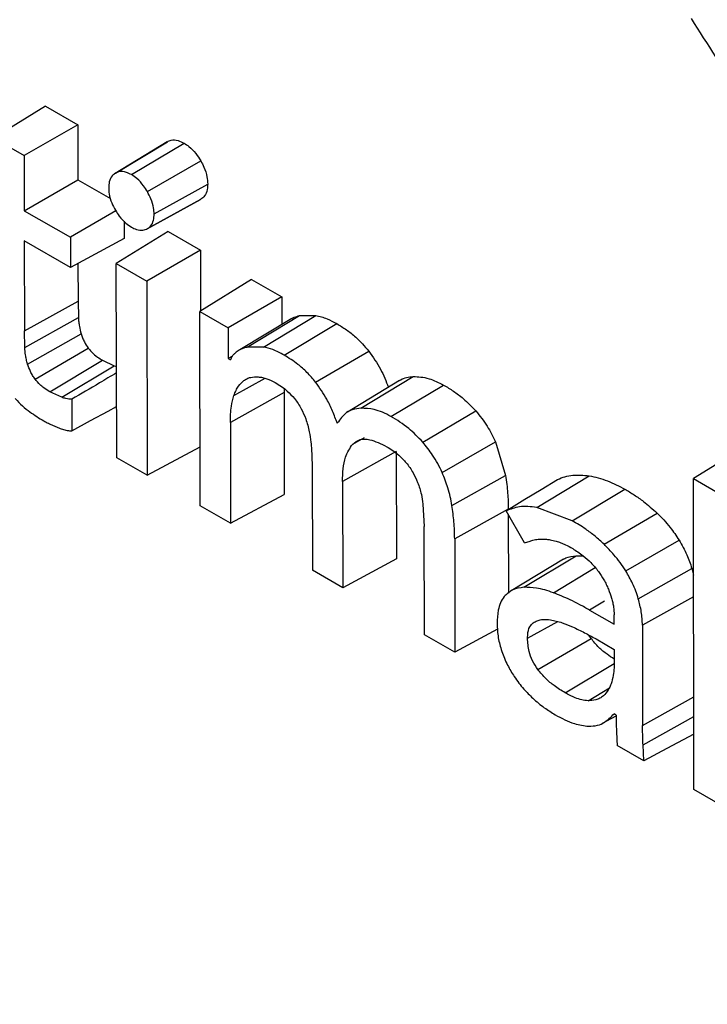
# Model space of a CAD drawing. Units: millimetres. Extents: x 346 to 1329, y 580 to 1577.
# Drawn here: x 1108 to 1112, y 1388 to 1394 of the extents above; entities that cross this region are included whole.
import ezdxf

# ---------------------------------------------------------------- set-up
doc = ezdxf.new("R2010")
doc.units = ezdxf.units.MM

msp = doc.modelspace()

# ---------------------------------------------------------------- linework, layer by layer
at = {"color": 7, "linetype": 'Continuous', "lineweight": 25}
for p, q in [((1107.9471, 1393.7998), (1107.5998, 1393.585)), ((1107.9471, 1393.7998), (1108.1635, 1393.6754)), ((1108.1635, 1393.6754), (1107.8038, 1393.4677)), ((1108.1635, 1393.6754), (1108.1642, 1393.3057)), ((1107.5998, 1393.585), (1107.8038, 1393.4677)), ((1108.7637, 1393.5602), (1108.4145, 1393.3485)), ((1108.4164, 1393.3497), (1108.7656, 1393.5613)), ((1108.5237, 1393.34), (1108.8773, 1393.5512)), ((1107.8038, 1393.4677), (1107.8045, 1393.098)), ((1108.6312, 1393.2262), (1108.9892, 1393.4328)), ((1107.8045, 1393.098), (1108.1642, 1393.3057)), ((1108.1642, 1393.3057), (1108.3842, 1393.1793)), ((1108.6766, 1393.076), (1109.0363, 1393.2765)), ((1108.6293, 1392.9764), (1108.9872, 1393.1729)), ((1108.6317, 1392.9777), (1108.9896, 1393.1743)), ((1107.8045, 1393.098), (1108.1148, 1392.9197)), ((1108.4202, 1393.0961), (1108.1148, 1392.9197)), ((1108.4747, 1393.0271), (1108.4749, 1392.9106)), ((1108.1148, 1392.9197), (1108.1151, 1392.7171)), ((1108.4749, 1392.9106), (1108.1151, 1392.7171)), ((1108.7703, 1392.9574), (1108.4229, 1392.7426)), ((1108.7703, 1392.9574), (1108.9867, 1392.833)), ((1108.1151, 1392.7171), (1107.8049, 1392.8955)), ((1107.8049, 1392.8955), (1107.806, 1392.2906)), ((1108.9867, 1392.833), (1108.627, 1392.6253)), ((1108.9867, 1392.833), (1108.9875, 1392.4233)), ((1108.1653, 1392.7441), (1108.1658, 1392.4912)), ((1108.4229, 1392.7426), (1108.627, 1392.6253)), ((1108.4254, 1391.4391), (1108.4229, 1392.7426)), ((1108.627, 1392.6253), (1108.6295, 1391.3218)), ((1109.3306, 1392.6354), (1108.9832, 1392.4206)), ((1109.3306, 1392.6354), (1109.5326, 1392.5193)), ((1109.5326, 1392.5193), (1109.1729, 1392.3116)), ((1109.5326, 1392.5193), (1109.5329, 1392.3347)), ((1107.806, 1392.2906), (1108.1658, 1392.4912)), ((1108.1658, 1392.4912), (1108.1684, 1392.38)), ((1107.8087, 1392.1791), (1108.1684, 1392.38)), ((1108.9857, 1391.1171), (1108.9832, 1392.4206)), ((1108.9832, 1392.4206), (1109.1729, 1392.3116)), ((1109.6, 1392.3753), (1109.2507, 1392.1636)), ((1109.3017, 1392.1818), (1109.6517, 1392.3938)), ((1109.4108, 1392.1822), (1109.7622, 1392.3942)), ((1109.6517, 1392.3938), (1109.7622, 1392.3942)), ((1109.1729, 1392.3116), (1109.1733, 1392.1058)), ((1109.5493, 1392.1285), (1109.9028, 1392.3397)), ((1107.8087, 1392.1791), (1107.806, 1392.2906)), ((1107.8274, 1392.0687), (1108.1867, 1392.2723)), ((1109.4108, 1392.1822), (1109.3017, 1392.1818)), ((1107.8777, 1391.9673), (1108.2348, 1392.1752)), ((1109.2018, 1392.1223), (1109.1733, 1392.1058)), ((1109.7603, 1391.9472), (1110.117, 1392.1556)), ((1107.9764, 1391.8829), (1108.33, 1392.0941)), ((1108.0567, 1391.8452), (1108.4092, 1392.0569)), ((1108.33, 1392.0941), (1108.4092, 1392.0569)), ((1108.4092, 1392.0569), (1108.4242, 1392.0521)), ((1109.1733, 1392.1058), (1109.1888, 1392.0969)), ((1110.0645, 1391.7721), (1110.4151, 1391.9842)), ((1109.2124, 1391.8581), (1109.4211, 1391.9733)), ((1109.2784, 1391.9572), (1109.3157, 1391.9777)), ((1110.3234, 1391.9578), (1109.9743, 1391.7462)), ((1110.2659, 1391.7165), (1110.6195, 1391.9278)), ((1108.0567, 1391.8452), (1107.9764, 1391.8829)), ((1109.5482, 1391.8771), (1109.1885, 1391.6765)), ((1109.5494, 1391.9033), (1109.5482, 1391.8771)), ((1109.5482, 1391.8771), (1109.5495, 1391.1932)), ((1108.1241, 1391.8321), (1108.1245, 1391.6203)), ((1110.4796, 1391.5446), (1110.836, 1391.7535)), ((1109.1885, 1391.6765), (1109.1898, 1390.9998)), ((1110.009, 1391.5312), (1110.089, 1391.5752)), ((1110.6099, 1391.3402), (1110.9685, 1391.5454)), ((1110.9685, 1391.5454), (1111.035, 1391.3212)), ((1108.6295, 1391.3218), (1108.9849, 1391.5129)), ((1110.3008, 1391.4807), (1109.9411, 1391.2801)), ((1110.3008, 1391.4807), (1110.3022, 1390.7606)), ((1112.6429, 1391.5146), (1112.2955, 1391.2999)), ((1108.6295, 1391.3218), (1108.4254, 1391.4391)), ((1109.7371, 1391.3668), (1109.7384, 1390.6845)), ((1110.6754, 1391.1192), (1111.035, 1391.3212)), ((1111.2444, 1391.106), (1111.5959, 1391.3181)), ((1109.9411, 1391.2801), (1109.9424, 1390.5672)), ((1112.2955, 1391.2999), (1112.4996, 1391.1825)), ((1112.2995, 1389.2125), (1112.2955, 1391.2999)), ((1109.1898, 1390.9998), (1109.5495, 1391.1932)), ((1111.4827, 1391.0173), (1111.8362, 1391.2285)), ((1110.4809, 1391.1291), (1110.4897, 1390.9787)), ((1109.1898, 1390.9998), (1108.9857, 1391.1171)), ((1111.0534, 1391.0953), (1110.6937, 1390.8947)), ((1111.1617, 1390.8685), (1111.0398, 1391.0843)), ((1111.0535, 1391.06), (1111.0545, 1390.5296)), ((1111.4827, 1391.0173), (1111.2444, 1391.106)), ((1111.6959, 1390.859), (1112.0515, 1391.0686)), ((1110.491, 1390.2519), (1110.4897, 1390.9787)), ((1110.6937, 1390.8947), (1110.6952, 1390.1345)), ((1111.8419, 1390.6795), (1112.1996, 1390.8865)), ((1110.3022, 1390.7606), (1109.9424, 1390.5672)), ((1111.4243, 1390.7593), (1111.0729, 1390.5464)), ((1111.1586, 1390.5699), (1111.5092, 1390.7819)), ((1111.5092, 1390.7819), (1111.5578, 1390.781)), ((1109.9424, 1390.5672), (1109.7384, 1390.6845)), ((1111.3562, 1390.5333), (1111.6374, 1390.7023)), ((1111.9259, 1390.4934), (1112.2852, 1390.6969)), ((1112.2852, 1390.6969), (1112.2967, 1390.6524)), ((1111.6982, 1390.4764), (1111.5991, 1390.4172)), ((1112.297, 1390.5066), (1111.9535, 1390.315)), ((1111.5991, 1390.4172), (1111.764, 1390.3225)), ((1111.1825, 1390.2278), (1111.385, 1390.3407)), ((1111.764, 1390.3225), (1111.7639, 1390.3851)), ((1110.9816, 1390.2886), (1110.6952, 1390.1345)), ((1111.9535, 1390.315), (1111.9548, 1389.6423)), ((1110.6952, 1390.1345), (1110.491, 1390.2519)), ((1111.2518, 1390.0181), (1111.6087, 1390.2263)), ((1111.6087, 1390.2263), (1111.5938, 1390.2497)), ((1111.6428, 1390.2231), (1111.7643, 1390.1532)), ((1111.7643, 1390.1532), (1111.7645, 1390.0627)), ((1111.4345, 1389.862), (1111.7644, 1390.0591)), ((1111.5885, 1389.8088), (1111.7316, 1389.8953)), ((1111.9548, 1389.6423), (1112.2983, 1389.8338)), ((1111.6867, 1389.6571), (1111.7772, 1389.7068)), ((1111.7771, 1389.7126), (1111.7629, 1389.7208)), ((1111.9574, 1389.5127), (1112.2985, 1389.7033)), ((1111.9641, 1389.4052), (1111.7843, 1389.5086)), ((1111.9641, 1389.4052), (1111.9574, 1389.5127)), ((1112.5036, 1389.0952), (1112.2995, 1389.2125))]:
    msp.add_line(p, q, dxfattribs=at)
at = {"color": 7, "linetype": 'Continuous', "lineweight": 25, "flags": 128}
for points in [[(1108.1245, 1391.6203), (1108.2506, 1391.6891), (1108.3674, 1391.7529), (1108.4247, 1391.7841)], [(1111.0398, 1391.0843), (1111.1654, 1391.1606), (1111.2749, 1391.2272), (1111.3845, 1391.2938)], [(1112.2988, 1389.5845), (1112.1175, 1389.4874), (1111.9641, 1389.4052)]]:
    msp.add_lwpolyline(points, dxfattribs=at)
at = {"color": 7, "linetype": 'Continuous', "lineweight": 25}
for points, knots in [([(1122.1028, 1516.018), (1131.6667, 1511.1143), (1141.9357, 1506.6444), (1153.1146, 1502.5427), (1153.4539, 1502.4189), (1153.9637, 1502.2339), (1154.134, 1502.1738), (1154.4739, 1502.0475), (1154.6428, 1501.9748), (1155.1459, 1501.7283), (1155.4807, 1501.5242), (1156.1118, 1501.061), (1156.4126, 1500.8002), (1156.9695, 1500.2245), (1157.218, 1499.9183), (1157.546, 1499.4313), (1157.6483, 1499.2632), (1157.8321, 1498.9262), (1157.9142, 1498.7565), (1158.0599, 1498.4149), (1158.1235, 1498.2429), (1158.2311, 1497.8967), (1158.2745, 1497.7232), (1158.3391, 1497.384), (1158.3604, 1497.217), (1158.3805, 1496.8885), (1158.3772, 1496.7275), (1158.3772, 1493.9766), (1158.3772, 1486.2094), (1158.3772, 1457.7296), (1158.3772, 1421.4826), (1158.3772, 1385.2356), (1158.3772, 1367.112), (1158.3772, 1358.0503), (1158.3772, 1354.1667), (1158.3772, 1352.7912), (1158.3776, 1352.7101), (1158.3712, 1352.5513), (1158.3651, 1352.4733), (1158.3388, 1352.243), (1158.3102, 1352.0947), (1158.2321, 1351.8081), (1158.182, 1351.6689), (1158.0624, 1351.4065), (1157.9933, 1351.2831), (1157.8369, 1351.0515), (1157.7496, 1350.9434), (1157.5559, 1350.7432), (1157.4492, 1350.6511), (1157.1095, 1350.4069), (1156.8548, 1350.2832), (1156.2887, 1350.1152), (1155.9852, 1350.0736), (1155.3522, 1350.0706), (1155.0169, 1350.111), (1154.5997, 1350.2127), (1154.5161, 1350.2356), (1154.3487, 1350.2865), (1154.2648, 1350.3153), (1154.0131, 1350.4023), (1153.8455, 1350.4604), (1153.343, 1350.6352), (1153.0086, 1350.7523), (1151.3392, 1351.3402), (1150.0126, 1351.8187), (1146.0597, 1353.2791), (1143.4598, 1354.2859), (1138.3335, 1356.3649), (1135.8094, 1357.4361), (1130.8395, 1359.6418), (1128.3931, 1360.7767), (1121.1843, 1364.2702), (1116.545, 1366.7215), (1107.6298, 1371.853), (1103.3657, 1374.526), (1099.2966, 1377.3042)], [0, 0, 0, 0, 0.125, 0.125, 0.128906, 0.128906, 0.130859, 0.130859, 0.132812, 0.132812, 0.136719, 0.136719, 0.140625, 0.140625, 0.144531, 0.144531, 0.146484, 0.146484, 0.148437, 0.148437, 0.150391, 0.150391, 0.152344, 0.152344, 0.154297, 0.154297, 0.15625, 0.15625, 0.1875, 0.25, 0.5, 0.625, 0.6875, 0.71875, 0.734375, 0.734375, 0.735352, 0.735352, 0.736328, 0.736328, 0.738281, 0.738281, 0.740234, 0.740234, 0.742188, 0.742188, 0.744141, 0.744141, 0.746094, 0.746094, 0.75, 0.75, 0.753906, 0.753906, 0.757813, 0.757813, 0.758789, 0.758789, 0.759766, 0.759766, 0.761719, 0.761719, 0.765625, 0.765625, 0.78125, 0.78125, 0.8125, 0.8125, 0.84375, 0.84375, 0.875, 0.875, 0.9375, 0.9375, 1, 1, 1, 1]), ([(1078.592, 1397.1584), (1078.843, 1396.9199), (1079.345, 1396.4429), (1080.1077, 1395.7311), (1080.8774, 1395.0222), (1081.6549, 1394.3164), (1082.4398, 1393.6136), (1083.2323, 1392.914), (1084.0323, 1392.2176), (1084.8398, 1391.5243), (1085.6547, 1390.8342), (1086.477, 1390.1473), (1087.3066, 1389.4637), (1088.1436, 1388.7834), (1088.9878, 1388.1064), (1089.8393, 1387.4327), (1090.6981, 1386.7624), (1091.564, 1386.0955), (1092.4372, 1385.432), (1093.3174, 1384.7719), (1094.2047, 1384.1153), (1095.0991, 1383.4622), (1096.0005, 1382.8126), (1096.9089, 1382.1666), (1097.8243, 1381.5241), (1098.7466, 1380.8852), (1099.6757, 1380.2499), (1100.6117, 1379.6183), (1101.5545, 1378.9903), (1102.504, 1378.3661), (1103.4603, 1377.7455), (1104.4233, 1377.1287), (1105.393, 1376.5156), (1106.3692, 1375.9064), (1107.3521, 1375.3009), (1108.3415, 1374.6993), (1109.3374, 1374.1016), (1110.3397, 1373.5077), (1111.3485, 1372.9177), (1112.3637, 1372.3317), (1113.3852, 1371.7496), (1114.413, 1371.1715), (1115.447, 1370.5974), (1116.4873, 1370.0273), (1117.5338, 1369.4612), (1118.5864, 1368.8992), (1119.6452, 1368.3413), (1120.7099, 1367.7875), (1121.7807, 1367.2379), (1122.8575, 1366.6924), (1123.9402, 1366.1511), (1125.0288, 1365.6139), (1126.1232, 1365.081), (1127.2234, 1364.5523), (1128.3294, 1364.0279), (1129.4412, 1363.5078), (1130.5585, 1362.9919), (1131.6816, 1362.4804), (1132.8102, 1361.9733), (1133.9443, 1361.4704), (1135.0839, 1360.972), (1136.229, 1360.478), (1137.3795, 1359.9884), (1138.5354, 1359.5032), (1139.6966, 1359.0225), (1140.863, 1358.5463), (1142.0347, 1358.0745), (1143.2115, 1357.6073), (1144.3935, 1357.1447), (1145.5805, 1356.6865), (1146.7726, 1356.233), (1147.9697, 1355.784), (1149.1718, 1355.3397), (1150.3787, 1354.8999), (1151.5906, 1354.4649), (1152.8069, 1354.0342), (1153.6218, 1353.7511), (1154.0292, 1353.6095)], [0, 0, 0, 0, 0.013334, 0.026667, 0.040001, 0.053334, 0.066668, 0.080002, 0.093335, 0.106668, 0.120002, 0.133335, 0.146669, 0.160002, 0.173336, 0.186669, 0.200002, 0.213336, 0.226669, 0.240002, 0.253336, 0.266669, 0.280002, 0.293335, 0.306669, 0.320002, 0.333335, 0.346668, 0.360002, 0.373335, 0.386668, 0.400001, 0.413334, 0.426668, 0.440001, 0.453334, 0.466667, 0.48, 0.493333, 0.506667, 0.52, 0.533333, 0.546666, 0.559999, 0.573332, 0.586666, 0.599999, 0.613332, 0.626665, 0.639998, 0.653332, 0.666665, 0.679998, 0.693331, 0.706665, 0.719998, 0.733331, 0.746664, 0.759998, 0.773331, 0.786664, 0.799998, 0.813331, 0.826664, 0.839998, 0.853331, 0.866665, 0.879998, 0.893332, 0.906665, 0.919998, 0.933332, 0.946666, 0.959999, 0.973333, 0.986666, 1, 1, 1, 1]), ([(1078.785, 1396.6539), (1079.9616, 1395.552), (1082.1624, 1393.4908), (1085.4055, 1390.682), (1088.2556, 1388.3273), (1090.6841, 1386.4066), (1092.7907, 1384.7961), (1094.7555, 1383.3375), (1096.7702, 1381.8846), (1099.3149, 1380.1037), (1102.2908, 1378.1023), (1105.549, 1376.0116), (1108.6463, 1374.1048), (1112.1471, 1372.0324), (1116.2884, 1369.6976), (1121.0696, 1367.1562), (1125.9581, 1364.7092), (1129.9771, 1362.8136), (1133.0615, 1361.4193), (1135.3586, 1360.4073), (1137.9907, 1359.28), (1141.162, 1357.9674), (1144.9456, 1356.4666), (1149.3619, 1354.7923), (1152.5645, 1353.6645), (1154.2653, 1353.0656)], [0, 0, 0, 0, 0.06171, 0.115433, 0.161216, 0.19908, 0.229267, 0.257915, 0.287687, 0.318575, 0.368784, 0.414464, 0.453898, 0.494685, 0.554012, 0.615149, 0.675938, 0.734656, 0.760187, 0.785506, 0.815504, 0.85192, 0.894779, 0.944118, 1, 1, 1, 1]), ([(1112.0611, 1371.3298), (1105.6914, 1375.0069), (1099.6986, 1378.9167), (1088.55, 1387.1472), (1083.3943, 1391.4678), (1078.6931, 1395.9638)], [0, 0, 0, 0, 0.5, 0.5, 1, 1, 1, 1]), ([(1111.8563, 1370.9668), (1111.4942, 1371.1767), (1110.77, 1371.5965), (1109.6927, 1372.232), (1108.6221, 1372.8718), (1107.5588, 1373.5163), (1106.5026, 1374.1654), (1105.4538, 1374.819), (1104.4124, 1375.4772), (1103.3783, 1376.1398), (1102.3517, 1376.807), (1101.3326, 1377.4786), (1100.321, 1378.1546), (1099.3171, 1378.835), (1098.3208, 1379.5198), (1097.3323, 1380.209), (1096.3515, 1380.9024), (1095.3785, 1381.6002), (1094.4134, 1382.3022), (1093.4562, 1383.0084), (1092.507, 1383.7188), (1091.5658, 1384.4334), (1090.6326, 1385.1522), (1089.7076, 1385.875), (1088.7908, 1386.6019), (1087.8821, 1387.3329), (1086.9818, 1388.0679), (1086.0897, 1388.8069), (1085.206, 1389.5499), (1084.3307, 1390.2968), (1083.4639, 1391.0476), (1082.6055, 1391.8022), (1081.7558, 1392.5607), (1080.9145, 1393.323), (1080.0821, 1394.0891), (1079.2577, 1394.8587), (1078.7156, 1395.3748), (1078.4446, 1395.6329)], [0, 0, 0, 0, 0.0284412, 0.0568901, 0.0853466, 0.1138107, 0.1422825, 0.1707619, 0.199249, 0.2277437, 0.2562461, 0.2847562, 0.3132739, 0.3417993, 0.3703323, 0.398873, 0.4274213, 0.4559773, 0.484541, 0.5131124, 0.5416914, 0.5702781, 0.5988724, 0.6274745, 0.6560842, 0.6847016, 0.7133266, 0.7419594, 0.7705998, 0.7992479, 0.8279037, 0.8565672, 0.8852384, 0.9139173, 0.9426038, 0.9712981, 1, 1, 1, 1]), ([(1112.2812, 1394.3871), (1112.497, 1394.0455), (1112.929, 1393.3615), (1113.7402, 1392.5059), (1114.3133, 1392.1318), (1114.6002, 1391.9446)], [0, 0, 0, 0, 0.332545, 0.665949, 1, 1, 1, 1]), ([(1108.7656, 1393.5613), (1108.7739, 1393.5652), (1108.7947, 1393.5748), (1108.8336, 1393.5729), (1108.8638, 1393.5579), (1108.8773, 1393.5512)], [0, 0, 0, 0, 0.270658, 0.675671, 1, 1, 1, 1]), ([(1108.8773, 1393.5512), (1108.8884, 1393.5441), (1108.916, 1393.5264), (1108.9558, 1393.4857), (1108.9787, 1393.4493), (1108.9892, 1393.4328)], [0, 0, 0, 0, 0.2680774, 0.6672124, 1, 1, 1, 1]), ([(1108.9892, 1393.4328), (1108.9967, 1393.4188), (1109.0155, 1393.3839), (1109.0333, 1393.3287), (1109.0354, 1393.2926), (1109.0363, 1393.2765)], [0, 0, 0, 0, 0.271205, 0.675848, 1, 1, 1, 1]), ([(1108.4164, 1393.3497), (1108.4089, 1393.3443), (1108.3908, 1393.3313), (1108.3741, 1393.2975), (1108.3723, 1393.2655), (1108.3715, 1393.2513)], [0, 0, 0, 0, 0.282192, 0.682763, 1, 1, 1, 1]), ([(1108.5237, 1393.34), (1108.5125, 1393.3457), (1108.4855, 1393.3594), (1108.4475, 1393.3636), (1108.426, 1393.354), (1108.4164, 1393.3497)], [0, 0, 0, 0, 0.281812, 0.677414, 1, 1, 1, 1]), ([(1108.6312, 1393.2262), (1108.6229, 1393.2396), (1108.6026, 1393.2723), (1108.565, 1393.3132), (1108.5364, 1393.3318), (1108.5237, 1393.34)], [0, 0, 0, 0, 0.281653, 0.682431, 1, 1, 1, 1]), ([(1108.3715, 1393.2513), (1108.3722, 1393.238), (1108.3738, 1393.2059), (1108.3892, 1393.153), (1108.4083, 1393.1173), (1108.4169, 1393.1012)], [0, 0, 0, 0, 0.28201, 0.676581, 1, 1, 1, 1]), ([(1109.0363, 1393.2765), (1109.0357, 1393.264), (1109.0342, 1393.233), (1109.0188, 1393.1959), (1108.9988, 1393.181), (1108.9896, 1393.1743)], [0, 0, 0, 0, 0.26831, 0.666599, 1, 1, 1, 1]), ([(1108.6766, 1393.076), (1108.6759, 1393.0894), (1108.6743, 1393.1215), (1108.6588, 1393.1744), (1108.6398, 1393.2101), (1108.6312, 1393.2262)], [0, 0, 0, 0, 0.282382, 0.677484, 1, 1, 1, 1]), ([(1108.4169, 1393.1012), (1108.4252, 1393.0878), (1108.4453, 1393.0553), (1108.4829, 1393.0143), (1108.5116, 1392.9956), (1108.5244, 1392.9873)], [0, 0, 0, 0, 0.279198, 0.679221, 1, 1, 1, 1]), ([(1108.6317, 1392.9777), (1108.6392, 1392.983), (1108.6572, 1392.9958), (1108.674, 1393.0295), (1108.6758, 1393.0617), (1108.6766, 1393.076)], [0, 0, 0, 0, 0.279115, 0.678791, 1, 1, 1, 1]), ([(1108.5244, 1392.9873), (1108.5356, 1392.9816), (1108.5626, 1392.9679), (1108.6007, 1392.9637), (1108.6221, 1392.9734), (1108.6317, 1392.9777)], [0, 0, 0, 0, 0.282127, 0.676604, 1, 1, 1, 1]), ([(1108.1684, 1392.38), (1108.169, 1392.3704), (1108.1702, 1392.3513), (1108.1752, 1392.3155), (1108.1823, 1392.2887), (1108.1867, 1392.2723)], [0, 0, 0, 0, 0.277948, 0.555962, 1, 1, 1, 1]), ([(1109.6001, 1392.375), (1109.6052, 1392.3777), (1109.6213, 1392.3861), (1109.6394, 1392.3907), (1109.6517, 1392.3938)], [0, 0, 0, 0, 0.316095, 1, 1, 1, 1]), ([(1109.7622, 1392.3942), (1109.7744, 1392.3917), (1109.7989, 1392.3867), (1109.8459, 1392.37), (1109.8808, 1392.3514), (1109.9028, 1392.3397)], [0, 0, 0, 0, 0.269346, 0.538635, 1, 1, 1, 1]), ([(1109.9028, 1392.3397), (1109.9241, 1392.3267), (1109.9667, 1392.3006), (1110.0405, 1392.2431), (1110.0884, 1392.1883), (1110.117, 1392.1556)], [0, 0, 0, 0, 0.286395, 0.573071, 1, 1, 1, 1]), ([(1108.1867, 1392.2723), (1108.1897, 1392.2631), (1108.1957, 1392.2448), (1108.2109, 1392.2114), (1108.2256, 1392.1891), (1108.2348, 1392.1752)], [0, 0, 0, 0, 0.272945, 0.546015, 1, 1, 1, 1]), ([(1107.8274, 1392.0687), (1107.8246, 1392.079), (1107.8188, 1392.0996), (1107.8118, 1392.1369), (1107.8099, 1392.1628), (1107.8087, 1392.1791)], [0, 0, 0, 0, 0.271422, 0.542771, 1, 1, 1, 1]), ([(1109.3017, 1392.1818), (1109.2938, 1392.1798), (1109.2781, 1392.1758), (1109.2521, 1392.1655), (1109.2358, 1392.1542), (1109.2261, 1392.1474)], [0, 0, 0, 0, 0.2868465, 0.5737431, 1, 1, 1, 1]), ([(1109.5493, 1392.1285), (1109.5364, 1392.1355), (1109.5108, 1392.1496), (1109.464, 1392.17), (1109.4312, 1392.1775), (1109.4108, 1392.1822)], [0, 0, 0, 0, 0.273266, 0.546592, 1, 1, 1, 1]), ([(1108.2348, 1392.1752), (1108.2412, 1392.1672), (1108.2604, 1392.143), (1108.2936, 1392.1163), (1108.3192, 1392.1007), (1108.33, 1392.0941)], [0, 0, 0, 0, 0.223518, 0.672899, 1, 1, 1, 1]), ([(1109.2261, 1392.1474), (1109.2208, 1392.1429), (1109.2107, 1392.134), (1109.197, 1392.1184), (1109.1916, 1392.1041), (1109.1888, 1392.0969)], [0, 0, 0, 0, 0.34613, 0.668899, 1, 1, 1, 1]), ([(1109.7603, 1391.9472), (1109.7413, 1391.9696), (1109.7035, 1392.0143), (1109.6319, 1392.0767), (1109.58, 1392.1092), (1109.5493, 1392.1285)], [0, 0, 0, 0, 0.291719, 0.581006, 1, 1, 1, 1]), ([(1110.117, 1392.1556), (1110.1451, 1392.1158), (1110.1991, 1392.0395), (1110.2331, 1391.9539), (1110.2493, 1391.9129)], [0, 0, 0, 0, 0.521304, 1, 1, 1, 1]), ([(1107.8777, 1391.9673), (1107.8721, 1391.9755), (1107.8608, 1391.992), (1107.8424, 1392.0259), (1107.8333, 1392.0519), (1107.8274, 1392.0687)], [0, 0, 0, 0, 0.261377, 0.522821, 1, 1, 1, 1]), ([(1108.4243, 1392.0094), (1108.3861, 1391.9868), (1108.286, 1391.9276), (1108.186, 1391.8686), (1108.1241, 1391.8321)], [0, 0, 0, 0, 0.381666, 1, 1, 1, 1]), ([(1109.2784, 1391.9572), (1109.2856, 1391.9619), (1109.3001, 1391.9711), (1109.3315, 1391.9824), (1109.3582, 1391.9824), (1109.3754, 1391.9824)], [0, 0, 0, 0, 0.260956, 0.521969, 1, 1, 1, 1]), ([(1109.3754, 1391.9824), (1109.3849, 1391.9813), (1109.4038, 1391.9789), (1109.4418, 1391.9683), (1109.4707, 1391.9535), (1109.4896, 1391.9438)], [0, 0, 0, 0, 0.259466, 0.518963, 1, 1, 1, 1]), ([(1110.324, 1391.9568), (1110.3268, 1391.9589), (1110.3516, 1391.9783), (1110.3852, 1391.9814), (1110.4151, 1391.9842)], [0, 0, 0, 0, 0.109766, 1, 1, 1, 1]), ([(1110.4151, 1391.9842), (1110.4323, 1391.9839), (1110.4665, 1391.9833), (1110.5345, 1391.9697), (1110.5865, 1391.944), (1110.6195, 1391.9278)], [0, 0, 0, 0, 0.268112, 0.53634, 1, 1, 1, 1]), ([(1107.9764, 1391.8829), (1107.9628, 1391.8913), (1107.9405, 1391.9049), (1107.9066, 1391.9324), (1107.8884, 1391.9544), (1107.8777, 1391.9673)], [0, 0, 0, 0, 0.398348, 0.648834, 1, 1, 1, 1]), ([(1109.2124, 1391.8581), (1109.2168, 1391.8693), (1109.2255, 1391.8918), (1109.2457, 1391.9277), (1109.266, 1391.946), (1109.2784, 1391.9572)], [0, 0, 0, 0, 0.2785533, 0.5572223, 1, 1, 1, 1]), ([(1109.4896, 1391.9438), (1109.5032, 1391.9356), (1109.5303, 1391.9191), (1109.5748, 1391.8856), (1109.6032, 1391.8542), (1109.6191, 1391.8365)], [0, 0, 0, 0, 0.304664, 0.609686, 1, 1, 1, 1]), ([(1109.9057, 1391.6711), (1109.8956, 1391.6982), (1109.8754, 1391.7526), (1109.8299, 1391.848), (1109.7865, 1391.9098), (1109.7603, 1391.9472)], [0, 0, 0, 0, 0.282332, 0.565213, 1, 1, 1, 1]), ([(1110.6195, 1391.9278), (1110.6415, 1391.9144), (1110.6857, 1391.8878), (1110.7596, 1391.8333), (1110.8081, 1391.7826), (1110.836, 1391.7535)], [0, 0, 0, 0, 0.297668, 0.595585, 1, 1, 1, 1]), ([(1109.1885, 1391.6765), (1109.1888, 1391.6952), (1109.1894, 1391.7326), (1109.1952, 1391.7952), (1109.206, 1391.8345), (1109.2124, 1391.8581)], [0, 0, 0, 0, 0.285924, 0.571932, 1, 1, 1, 1]), ([(1107.745, 1391.8364), (1107.7608, 1391.8197), (1107.7923, 1391.7863), (1107.8567, 1391.7355), (1107.9048, 1391.7061), (1107.9359, 1391.6871)], [0, 0, 0, 0, 0.261904, 0.52289, 1, 1, 1, 1]), ([(1108.1241, 1391.8321), (1108.1177, 1391.8322), (1108.1048, 1391.8326), (1108.0823, 1391.8366), (1108.066, 1391.8421), (1108.0567, 1391.8452)], [0, 0, 0, 0, 0.300963, 0.601903, 1, 1, 1, 1]), ([(1109.6191, 1391.8365), (1109.6272, 1391.8258), (1109.6435, 1391.8042), (1109.6705, 1391.7593), (1109.6846, 1391.7243), (1109.6937, 1391.7019)], [0, 0, 0, 0, 0.263662, 0.527415, 1, 1, 1, 1]), ([(1110.0645, 1391.7721), (1110.0463, 1391.7702), (1110.0115, 1391.7664), (1109.9536, 1391.7382), (1109.9247, 1391.6978), (1109.9057, 1391.6711)], [0, 0, 0, 0, 0.270749, 0.518469, 1, 1, 1, 1]), ([(1110.2659, 1391.7165), (1110.2469, 1391.7266), (1110.2088, 1391.7466), (1110.14, 1391.7688), (1110.0935, 1391.7708), (1110.0645, 1391.7721)], [0, 0, 0, 0, 0.2721334, 0.5442236, 1, 1, 1, 1]), ([(1110.4796, 1391.5446), (1110.4484, 1391.5769), (1110.3799, 1391.6476), (1110.3061, 1391.6923), (1110.2659, 1391.7165)], [0, 0, 0, 0, 0.455781, 1, 1, 1, 1]), ([(1110.836, 1391.7535), (1110.8624, 1391.7206), (1110.9138, 1391.6568), (1110.9506, 1391.5818), (1110.9685, 1391.5454)], [0, 0, 0, 0, 0.513477, 1, 1, 1, 1]), ([(1107.9359, 1391.6871), (1107.9462, 1391.6816), (1107.9671, 1391.6703), (1107.9985, 1391.6561), (1108.0195, 1391.6472), (1108.03, 1391.6427)], [0, 0, 0, 0, 0.327261, 0.66347, 1, 1, 1, 1]), ([(1109.6937, 1391.7019), (1109.6986, 1391.687), (1109.7084, 1391.6573), (1109.7206, 1391.6044), (1109.7254, 1391.5676), (1109.7283, 1391.5449)], [0, 0, 0, 0, 0.2777324, 0.5553137, 1, 1, 1, 1]), ([(1108.03, 1391.6427), (1108.0402, 1391.6387), (1108.0615, 1391.6304), (1108.0936, 1391.6215), (1108.1141, 1391.6207), (1108.1245, 1391.6203)], [0, 0, 0, 0, 0.31353, 0.653894, 1, 1, 1, 1]), ([(1109.7283, 1391.5449), (1109.7298, 1391.5281), (1109.733, 1391.4946), (1109.7362, 1391.435), (1109.7368, 1391.3928), (1109.7371, 1391.3668)], [0, 0, 0, 0, 0.276069, 0.552118, 1, 1, 1, 1]), ([(1109.9411, 1391.2801), (1109.9419, 1391.3091), (1109.9436, 1391.3668), (1109.9603, 1391.4581), (1109.9908, 1391.5039), (1110.009, 1391.5312)], [0, 0, 0, 0, 0.290476, 0.57773, 1, 1, 1, 1]), ([(1110.009, 1391.5312), (1110.0247, 1391.5433), (1110.056, 1391.5675), (1110.1362, 1391.5647), (1110.1988, 1391.5333), (1110.2375, 1391.514)], [0, 0, 0, 0, 0.276944, 0.553347, 1, 1, 1, 1]), ([(1110.6099, 1391.3402), (1110.6004, 1391.3603), (1110.5814, 1391.4006), (1110.5387, 1391.4709), (1110.5023, 1391.5163), (1110.4796, 1391.5446)], [0, 0, 0, 0, 0.2738, 0.547553, 1, 1, 1, 1]), ([(1110.2375, 1391.514), (1110.251, 1391.5057), (1110.2782, 1391.4892), (1110.323, 1391.4555), (1110.3517, 1391.424), (1110.368, 1391.4061)], [0, 0, 0, 0, 0.302042, 0.604411, 1, 1, 1, 1]), ([(1110.368, 1391.4061), (1110.3763, 1391.3954), (1110.3929, 1391.3738), (1110.4205, 1391.3302), (1110.4356, 1391.296), (1110.4451, 1391.2744)], [0, 0, 0, 0, 0.268493, 0.537104, 1, 1, 1, 1]), ([(1110.6754, 1391.1192), (1110.6719, 1391.1386), (1110.6649, 1391.1775), (1110.6453, 1391.2516), (1110.6236, 1391.3059), (1110.6099, 1391.3402)], [0, 0, 0, 0, 0.269169, 0.538399, 1, 1, 1, 1]), ([(1111.035, 1391.3212), (1111.0379, 1391.3011), (1111.0438, 1391.2609), (1111.0513, 1391.1848), (1111.0526, 1391.1306), (1111.0534, 1391.0953)], [0, 0, 0, 0, 0.259034, 0.518064, 1, 1, 1, 1]), ([(1111.3845, 1391.2938), (1111.4006, 1391.3006), (1111.4328, 1391.3143), (1111.5019, 1391.3276), (1111.5587, 1391.3218), (1111.5959, 1391.3181)], [0, 0, 0, 0, 0.25762, 0.515255, 1, 1, 1, 1]), ([(1111.5959, 1391.3181), (1111.6163, 1391.314), (1111.6571, 1391.3058), (1111.7371, 1391.28), (1111.7974, 1391.2487), (1111.8362, 1391.2285)], [0, 0, 0, 0, 0.262459, 0.524947, 1, 1, 1, 1]), ([(1110.4451, 1391.2744), (1110.45, 1391.2609), (1110.4598, 1391.2339), (1110.4728, 1391.1849), (1110.4778, 1391.1505), (1110.4809, 1391.1291)], [0, 0, 0, 0, 0.273792, 0.547497, 1, 1, 1, 1]), ([(1111.8362, 1391.2285), (1111.8571, 1391.2161), (1111.8988, 1391.1912), (1111.9714, 1391.1408), (1112.0215, 1391.0956), (1112.0515, 1391.0686)], [0, 0, 0, 0, 0.28656, 0.573212, 1, 1, 1, 1]), ([(1110.6937, 1390.8947), (1110.6934, 1390.9136), (1110.6929, 1390.9513), (1110.6882, 1391.0256), (1110.6804, 1391.0824), (1110.6754, 1391.1192)], [0, 0, 0, 0, 0.260709, 0.521424, 1, 1, 1, 1]), ([(1111.2444, 1391.106), (1111.2243, 1391.1087), (1111.1842, 1391.1139), (1111.1136, 1391.111), (1111.0683, 1391.0946), (1111.0398, 1391.0843)], [0, 0, 0, 0, 0.269739, 0.539522, 1, 1, 1, 1]), ([(1112.0515, 1391.0686), (1112.0666, 1391.0535), (1112.0967, 1391.0231), (1112.1479, 1390.9638), (1112.1801, 1390.9157), (1112.1996, 1390.8865)], [0, 0, 0, 0, 0.281748, 0.563617, 1, 1, 1, 1]), ([(1111.6959, 1390.859), (1111.6759, 1390.8774), (1111.6358, 1390.9144), (1111.5643, 1390.9679), (1111.513, 1390.9989), (1111.4827, 1391.0173)], [0, 0, 0, 0, 0.2897138, 0.5791764, 1, 1, 1, 1]), ([(1111.1617, 1390.8685), (1111.167, 1390.8701), (1111.1777, 1390.8732), (1111.1962, 1390.8788), (1111.2094, 1390.883), (1111.2173, 1390.8855)], [0, 0, 0, 0, 0.2854587, 0.5709175, 1, 1, 1, 1]), ([(1111.2173, 1390.8855), (1111.2232, 1390.8871), (1111.2349, 1390.8904), (1111.2582, 1390.894), (1111.2764, 1390.8941), (1111.2881, 1390.8941)], [0, 0, 0, 0, 0.263069, 0.526123, 1, 1, 1, 1]), ([(1111.2881, 1390.8941), (1111.2956, 1390.8937), (1111.3107, 1390.8928), (1111.3394, 1390.8885), (1111.3609, 1390.8831), (1111.3745, 1390.8796)], [0, 0, 0, 0, 0.269663, 0.539304, 1, 1, 1, 1]), ([(1111.3745, 1390.8796), (1111.3848, 1390.8764), (1111.4054, 1390.8699), (1111.4425, 1390.8536), (1111.4692, 1390.839), (1111.4854, 1390.8301)], [0, 0, 0, 0, 0.282911, 0.565713, 1, 1, 1, 1]), ([(1111.8419, 1390.6795), (1111.8295, 1390.6985), (1111.8047, 1390.7366), (1111.7559, 1390.7977), (1111.7184, 1390.836), (1111.6959, 1390.859)], [0, 0, 0, 0, 0.286343, 0.572485, 1, 1, 1, 1]), ([(1112.1996, 1390.8865), (1112.209, 1390.8705), (1112.2278, 1390.8386), (1112.2589, 1390.7753), (1112.2749, 1390.7276), (1112.2852, 1390.6969)], [0, 0, 0, 0, 0.262453, 0.524977, 1, 1, 1, 1]), ([(1111.4854, 1390.8301), (1111.4973, 1390.8229), (1111.5212, 1390.8085), (1111.5627, 1390.7788), (1111.5911, 1390.7517), (1111.6081, 1390.7354)], [0, 0, 0, 0, 0.286133, 0.572388, 1, 1, 1, 1]), ([(1111.4249, 1390.7583), (1111.4298, 1390.7613), (1111.4544, 1390.7761), (1111.4848, 1390.7793), (1111.5092, 1390.7819)], [0, 0, 0, 0, 0.1996486, 1, 1, 1, 1]), ([(1111.6081, 1390.7354), (1111.6168, 1390.726), (1111.6342, 1390.7071), (1111.6642, 1390.6695), (1111.6828, 1390.6392), (1111.6944, 1390.6203)], [0, 0, 0, 0, 0.274314, 0.548718, 1, 1, 1, 1]), ([(1111.9259, 1390.4934), (1111.9205, 1390.5105), (1111.9096, 1390.5447), (1111.8829, 1390.6078), (1111.8577, 1390.6518), (1111.8419, 1390.6795)], [0, 0, 0, 0, 0.2701563, 0.5403121, 1, 1, 1, 1]), ([(1111.6944, 1390.6203), (1111.7001, 1390.6099), (1111.7114, 1390.589), (1111.7302, 1390.548), (1111.74, 1390.5175), (1111.7464, 1390.4978)], [0, 0, 0, 0, 0.262597, 0.525246, 1, 1, 1, 1]), ([(1111.1586, 1390.5699), (1111.1323, 1390.5663), (1111.0809, 1390.5593), (1111.0443, 1390.5248), (1111.0264, 1390.508)], [0, 0, 0, 0, 0.511644, 1, 1, 1, 1]), ([(1111.3562, 1390.5333), (1111.337, 1390.5399), (1111.2987, 1390.553), (1111.2316, 1390.5687), (1111.1863, 1390.5695), (1111.1586, 1390.5699)], [0, 0, 0, 0, 0.279993, 0.560052, 1, 1, 1, 1]), ([(1111.5991, 1390.4172), (1111.5773, 1390.4295), (1111.5336, 1390.454), (1111.4523, 1390.4948), (1111.3934, 1390.5184), (1111.3562, 1390.5333)], [0, 0, 0, 0, 0.268557, 0.537125, 1, 1, 1, 1]), ([(1111.0264, 1390.508), (1111.0172, 1390.4945), (1110.9994, 1390.4686), (1110.982, 1390.4073), (1110.9798, 1390.3567), (1110.9785, 1390.3256)], [0, 0, 0, 0, 0.294788, 0.56547, 1, 1, 1, 1]), ([(1111.7464, 1390.4978), (1111.7491, 1390.4876), (1111.7545, 1390.4672), (1111.7618, 1390.4288), (1111.7631, 1390.4022), (1111.7639, 1390.3851)], [0, 0, 0, 0, 0.262524, 0.525092, 1, 1, 1, 1]), ([(1111.9535, 1390.315), (1111.9531, 1390.3298), (1111.9523, 1390.3592), (1111.9452, 1390.4184), (1111.9335, 1390.464), (1111.9259, 1390.4934)], [0, 0, 0, 0, 0.261214, 0.522451, 1, 1, 1, 1]), ([(1110.9785, 1390.3256), (1110.9796, 1390.2947), (1110.9817, 1390.2355), (1111.0005, 1390.171), (1111.0095, 1390.1401)], [0, 0, 0, 0, 0.522169, 1, 1, 1, 1]), ([(1111.1825, 1390.2278), (1111.1831, 1390.2409), (1111.1844, 1390.2743), (1111.1986, 1390.3135), (1111.2182, 1390.3291), (1111.2262, 1390.3354)], [0, 0, 0, 0, 0.277765, 0.705567, 1, 1, 1, 1]), ([(1111.2262, 1390.3354), (1111.235, 1390.3399), (1111.2526, 1390.349), (1111.2892, 1390.356), (1111.3184, 1390.3532), (1111.3365, 1390.3516)], [0, 0, 0, 0, 0.2767697, 0.5534147, 1, 1, 1, 1]), ([(1111.3365, 1390.3516), (1111.3494, 1390.3491), (1111.3753, 1390.3443), (1111.4246, 1390.3296), (1111.4614, 1390.3141), (1111.4846, 1390.3042)], [0, 0, 0, 0, 0.269213, 0.538389, 1, 1, 1, 1]), ([(1111.4846, 1390.3042), (1111.4981, 1390.298), (1111.525, 1390.2855), (1111.5778, 1390.2593), (1111.617, 1390.2374), (1111.6428, 1390.2231)], [0, 0, 0, 0, 0.2565583, 0.5131174, 1, 1, 1, 1]), ([(1111.2518, 1390.0181), (1111.2391, 1390.0371), (1111.2138, 1390.075), (1111.1872, 1390.1501), (1111.1843, 1390.1986), (1111.1825, 1390.2278)], [0, 0, 0, 0, 0.284883, 0.569836, 1, 1, 1, 1]), ([(1111.7645, 1390.0886), (1111.7484, 1390.0987), (1111.7136, 1390.1204), (1111.6599, 1390.1651), (1111.626, 1390.2056), (1111.6087, 1390.2263)], [0, 0, 0, 0, 0.295404, 0.640487, 1, 1, 1, 1]), ([(1111.0095, 1390.1401), (1111.0152, 1390.1245), (1111.0265, 1390.0934), (1111.0531, 1390.0357), (1111.0777, 1389.996), (1111.0934, 1389.9708)], [0, 0, 0, 0, 0.26777, 0.535591, 1, 1, 1, 1]), ([(1111.7645, 1390.0627), (1111.7643, 1390.0508), (1111.7638, 1390.0271), (1111.7594, 1389.9838), (1111.7522, 1389.9547), (1111.7476, 1389.9358)], [0, 0, 0, 0, 0.2596244, 0.5192364, 1, 1, 1, 1]), ([(1111.4345, 1389.862), (1111.4101, 1389.877), (1111.3666, 1389.9039), (1111.304, 1389.9557), (1111.2694, 1389.997), (1111.2518, 1390.0181)], [0, 0, 0, 0, 0.38457, 0.685986, 1, 1, 1, 1]), ([(1111.0934, 1389.9708), (1111.1036, 1389.9562), (1111.124, 1389.9269), (1111.1652, 1389.8769), (1111.1975, 1389.8454), (1111.2177, 1389.8256)], [0, 0, 0, 0, 0.2715068, 0.5429772, 1, 1, 1, 1]), ([(1111.7476, 1389.9358), (1111.7444, 1389.9259), (1111.7381, 1389.9062), (1111.721, 1389.8726), (1111.7032, 1389.854), (1111.6916, 1389.8419)], [0, 0, 0, 0, 0.257492, 0.515002, 1, 1, 1, 1]), ([(1111.2177, 1389.8256), (1111.2305, 1389.8142), (1111.256, 1389.7915), (1111.3059, 1389.7528), (1111.3433, 1389.7298), (1111.3674, 1389.7149)], [0, 0, 0, 0, 0.261549, 0.523085, 1, 1, 1, 1]), ([(1111.5885, 1389.8088), (1111.5746, 1389.8101), (1111.5467, 1389.8127), (1111.4948, 1389.8299), (1111.4571, 1389.8499), (1111.4345, 1389.862)], [0, 0, 0, 0, 0.285743, 0.57117, 1, 1, 1, 1]), ([(1111.6916, 1389.8419), (1111.6837, 1389.836), (1111.668, 1389.8242), (1111.6342, 1389.8112), (1111.6061, 1389.8097), (1111.5885, 1389.8088)], [0, 0, 0, 0, 0.27251, 0.544949, 1, 1, 1, 1]), ([(1111.3674, 1389.7149), (1111.3891, 1389.7032), (1111.4325, 1389.6796), (1111.5093, 1389.6484), (1111.5614, 1389.6415), (1111.5932, 1389.6372)], [0, 0, 0, 0, 0.280531, 0.561199, 1, 1, 1, 1]), ([(1111.5932, 1389.6372), (1111.6131, 1389.6382), (1111.6521, 1389.6401), (1111.7109, 1389.6667), (1111.7433, 1389.7003), (1111.7629, 1389.7208)], [0, 0, 0, 0, 0.288787, 0.567672, 1, 1, 1, 1]), ([(1111.7771, 1389.7126), (1111.7772, 1389.6951), (1111.7774, 1389.6602), (1111.7793, 1389.5924), (1111.7823, 1389.5415), (1111.7843, 1389.5086)], [0, 0, 0, 0, 0.26133, 0.522667, 1, 1, 1, 1]), ([(1111.9574, 1389.5127), (1111.9569, 1389.5246), (1111.956, 1389.5483), (1111.9551, 1389.5916), (1111.9549, 1389.6228), (1111.9548, 1389.6423)], [0, 0, 0, 0, 0.2719059, 0.5437988, 1, 1, 1, 1]), ([(1111.8563, 1383.0925), (1111.5166, 1383.2896), (1110.837, 1383.6837), (1109.8259, 1384.2821), (1108.8207, 1384.8857), (1107.8222, 1385.4952), (1106.8302, 1386.1102), (1105.8449, 1386.731), (1104.8657, 1387.3569), (1104.2186, 1387.7789), (1103.8951, 1387.9899)], [0, 0, 0, 0, 0.1249731, 0.2499531, 0.3749405, 0.4999356, 0.6249388, 0.7499503, 0.8749706, 1, 1, 1, 1])]:
    msp.add_open_spline(points, degree=3, knots=knots, dxfattribs=at)
msp.add_open_spline([(1112.3804, 1384.1838), (1109.6687, 1385.7492), (1107.0254, 1387.3753), (1104.4539, 1389.0601)], degree=3, dxfattribs=at)

doc.saveas('drawing.dxf')
